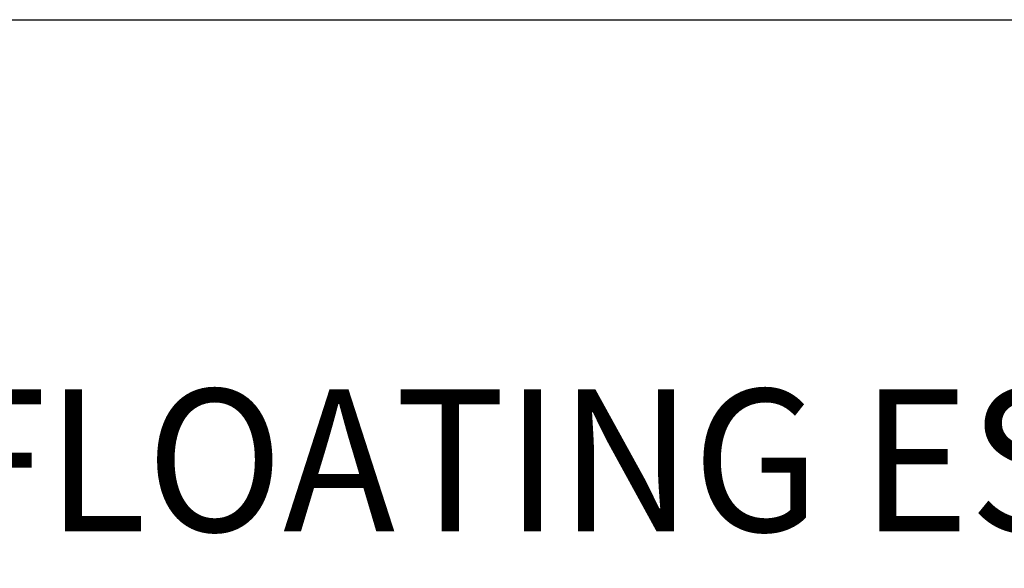
# Model space of a CAD drawing. Extents: x 1.2 to 46.1, y 0.8 to 23.3.
# Drawn here: x 10.5 to 11.9, y 18.3 to 19.1 of the extents above; entities that cross this region are included whole.
import ezdxf

# ---------------------------------------------------------------- set-up
doc = ezdxf.new("R2010")
doc.units = 0
doc.header["$LTSCALE"] = 2
doc.header["$MEASUREMENT"] = 0
doc.layers.get('0').update_dxf_attribs({"linetype": 'CONTINUOUS'})
doc.layers.add('BORDER', color=7, linetype='CONTINUOUS')
doc.styles.add('PLATE', font='ROMAND', dxfattribs={"width": 0.95})

# ---------------------------------------------------------------- blocks, each defined once
blk = doc.blocks.new('WTITLE')
blk.add_line((-7.70354, -0.96525), (-0.07854, -0.96525))
at = {"style": 'PLATE', "width": 0.95}
for tag, p, height in [('PLATE1', (-7.70354, -1.16525), 0.14), ('DESC1', (-7.70354, -1.32525), 0.1), ('DESC1', (-7.70354, -1.48525), 0.1), ('DESC1', (-7.70354, -1.64525), 0.1), ('PLATE2', (-7.70354, -1.91525), 0.14), ('DESC2', (-7.70354, -2.07525), 0.1), ('DESC2', (-7.70354, -2.23525), 0.1), ('DESC2', (-7.70354, -2.39525), 0.1), ('DWG', (-6.60598, -10.06018), 0.14), ('REV', (-2.39104, -10.05837), 0.1)]:
    blk.add_attdef(tag, p, '', height=height, dxfattribs=at)

msp = doc.modelspace()

# ---------------------------------------------------------------- block references
at = {"layer": 'BORDER'}
ref = msp.add_blockref('WTITLE', (16.65825, 21.0005), dxfattribs=dict(at, xscale=2, yscale=2, zscale=2))
ref.add_attrib('DESC1', 'FINE CONTROL NEEDLE VALVE ASSEMBLY, WALL MOUNTED DOUBLE, BRASS FLOATING ESCUTCHEON', (1.25116, 18.35), dxfattribs={"layer": '0', "height": 0.2, "style": 'PLATE', "width": 0.95})

doc.saveas('drawing.dxf')
